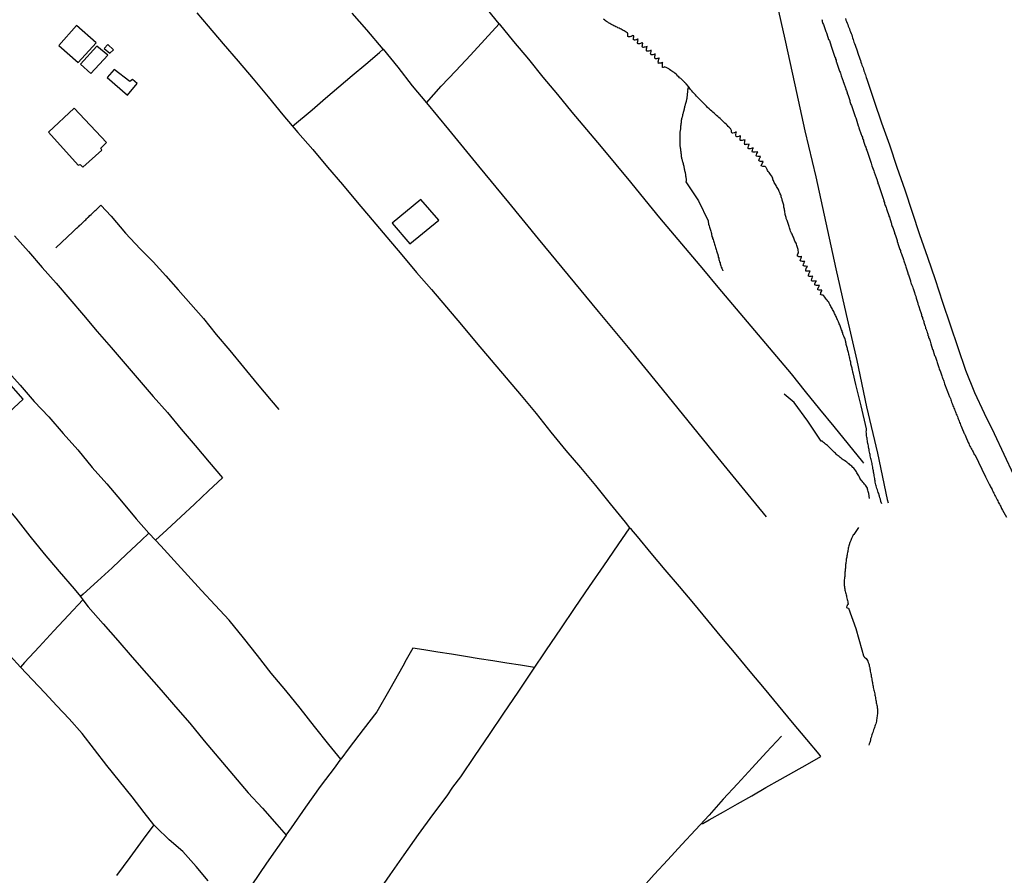
# Model space of a CAD drawing. Units: millimetres. Extents: x 190363 to 192778, y 1663206 to 1665984.
# Drawn here: x 191873 to 192084, y 1664026 to 1664210 of the extents above; entities that cross this region are included whole.
import ezdxf

# ---------------------------------------------------------------- set-up
doc = ezdxf.new("R2010")
doc.units = ezdxf.units.MM
for name, color, linetype in [('IMAGEM', 7, 'Continuous'), ('V-EDIFICACAO', 60, 'Continuous'), ('V-LOTE', 1, 'Continuous'), ('V-REFERENCIA', 2, 'Continuous'), ('V-VALETA', 6, 'Continuous')]:
    doc.layers.add(name, color=color, linetype=linetype)
picture_1 = doc.add_image_def('image1.jpg', size_in_pixel=(4026, 4633))

msp = doc.modelspace()

# ---------------------------------------------------------------- linework, layer by layer
at = {"layer": 'V-EDIFICACAO'}
for points in [[(191884.74, 1664208.47), (191880.94, 1664204.19), (191885.1, 1664200.5), (191888.92, 1664204.75), (191884.74, 1664208.47)], [(191889.06, 1664204.03), (191885.6, 1664200.14), (191887.79, 1664198.15), (191891.44, 1664202.08), (191889.06, 1664204.03), (191889.06, 1664204.03)], [(191891.47, 1664204.38), (191890.68, 1664203.52), (191891.86, 1664202.51), (191892.64, 1664203.26), (191891.47, 1664204.38)], [(191892.77, 1664199), (191891.32, 1664197.31), (191895.63, 1664193.54), (191897.76, 1664196.03), (191896.73, 1664196.86), (191896.16, 1664196.43), (191892.77, 1664199)], [(191884.2, 1664190.71), (191878.72, 1664185.58), (191885.08, 1664178.52), (191885.52, 1664178.66), (191886.07, 1664178.11), (191890.16, 1664181.72), (191889.95, 1664182.2), (191891.18, 1664183.39), (191884.2, 1664190.71)], [(191952.38, 1664166.12), (191956.16, 1664161.66), (191962.36, 1664166.72), (191958.52, 1664171.17), (191952.38, 1664166.12)], [(191865.56, 1664128.87), (191869.32, 1664124.71), (191873.28, 1664128.39), (191869.64, 1664132.56), (191865.56, 1664128.87)]]:
    msp.add_lwpolyline(points, close=True, dxfattribs=at)
at = {"layer": 'V-LOTE'}
for points in [[(192021.61, 1664274.31), (192023.63, 1664264.59), (192025.75, 1664254.75), (192027.97, 1664244.91), (192030.19, 1664235.07), (192032.26, 1664225.23), (192034.33, 1664215.39), (192036.5, 1664205.55), (192038.67, 1664195.71), (192040.84, 1664185.87), (192043.15, 1664176.03), (192045.32, 1664166.19), (192047.49, 1664156.35), (192049.71, 1664146.51), (192051.93, 1664136.67), (192054.05, 1664126.78), (192056.36, 1664116.84), (192058.48, 1664106.9), (192058.67, 1664106.2)], [(191950.47, 1664203.35), (191953.59, 1664199.51), (191956.69, 1664195.5), (191959.72, 1664191.86), (191962.88, 1664195.43), (191966.01, 1664198.74), (191969.14, 1664202.1), (191972.27, 1664205.46), (191975.33, 1664208.84), (191972.8, 1664211.84), (191970.27, 1664215), (191967.62, 1664218.16), (191964.88, 1664221.3), (191962.26, 1664224.63), (191959.42, 1664227.91), (191956.7, 1664231.27), (191955.22, 1664233.15)], [(191910.49, 1664211.15), (191912.97, 1664208.29), (191916.17, 1664204.5), (191919.37, 1664200.78), (191922.57, 1664197.02), (191925.77, 1664193.16), (191928.97, 1664189.3), (191932.17, 1664185.54), (191935.35, 1664181.87), (191938.53, 1664178.11), (191941.71, 1664174.35), (191944.89, 1664170.59), (191948.07, 1664166.83), (191951.25, 1664163.07), (191954.43, 1664159.31), (191957.61, 1664155.55), (191960.81, 1664151.91), (191964.01, 1664148.12), (191967.21, 1664144.33), (191970.41, 1664140.54), (191973.61, 1664136.75), (191976.81, 1664132.96), (191980.01, 1664129.15), (191983.21, 1664125.34), (191986.39, 1664121.33), (191989.59, 1664117.42), (191992.77, 1664113.78), (191995.95, 1664109.92), (191999.13, 1664105.99), (192002.31, 1664102.03), (192003.25, 1664100.86), (192000.72, 1664097.21), (191997.66, 1664092.68), (191994.58, 1664088.27), (191991.52, 1664083.74), (191988.46, 1664079.21), (191985.4, 1664074.68), (191982.34, 1664070.15), (191979.28, 1664065.62), (191976.22, 1664061.09), (191973.16, 1664056.56), (191970.1, 1664052.03), (191967.04, 1664047.5), (191965.31, 1664045.25), (191964.06, 1664043.42), (191961.03, 1664039.34), (191957.97, 1664035.12), (191954.91, 1664030.8), (191951.85, 1664026.46), (191948.79, 1664022.09)], [(191931.02, 1664186.89), (191935.25, 1664190.36), (191938.09, 1664192.87), (191940.95, 1664195.29), (191943.81, 1664197.71), (191946.72, 1664200.15), (191949.63, 1664202.66), (191950.47, 1664203.35), (191946.96, 1664207.53), (191943.83, 1664211.1)], [(191975.33, 1664208.84), (191978.39, 1664205.03), (191981.57, 1664201.27), (191984.65, 1664197.38), (191987.78, 1664193.64), (191990.91, 1664189.9), (191994.04, 1664186.16), (191997.17, 1664182.42), (192000.3, 1664178.68), (192003.43, 1664174.89), (192006.56, 1664171.08), (192009.69, 1664167.27), (192012.82, 1664163.55), (192015.95, 1664159.83), (192019.08, 1664156.11), (192022.21, 1664152.39), (192025.34, 1664148.67), (192028.47, 1664144.95), (192031.6, 1664141.23), (192034.73, 1664137.51), (192037.86, 1664133.79), (192040.92, 1664130.03), (192043.98, 1664126.27), (192047.04, 1664122.51), (192050.1, 1664118.75), (192053.16, 1664114.99), (192053.38, 1664114.71)], [(191959.72, 1664191.86), (191964.47, 1664186.16), (191970.88, 1664178.29), (191977.29, 1664170.52), (191983.7, 1664162.75), (191990.11, 1664154.98), (191996.52, 1664147.21), (192002.93, 1664139.44), (192009.34, 1664131.67), (192015.75, 1664123.76), (192022.16, 1664115.85), (192028.57, 1664107.94), (192032.52, 1664103.2)], [(191871.46, 1664163.42), (191874.42, 1664160.02), (191877.38, 1664156.62), (191880.34, 1664153.22), (191883.3, 1664149.82), (191886.26, 1664146.42), (191889.15, 1664142.92), (191892.16, 1664139.44), (191895.17, 1664135.96), (191898.18, 1664132.48), (191901.19, 1664129), (191904.2, 1664125.52), (191907.14, 1664121.97), (191910.15, 1664118.45), (191913.16, 1664114.93), (191916, 1664111.57), (191912.99, 1664108.79), (191910.03, 1664105.92), (191907.07, 1664103.17), (191904.11, 1664100.42), (191901.68, 1664098.17), (191900.26, 1664099.67), (191898.55, 1664098.13), (191895.45, 1664095.16), (191892.35, 1664092.24), (191889.25, 1664089.44), (191886.15, 1664086.61), (191885.55, 1664086.14), (191886.08, 1664085.4), (191883.02, 1664082.15), (191879.87, 1664078.79), (191876.74, 1664075.36), (191873.61, 1664071.98), (191872.72, 1664070.98), (191870.48, 1664073.44)], [(191868.99, 1664135.44), (191872.62, 1664131.38), (191875.68, 1664127.93), (191878.78, 1664124.62), (191881.86, 1664121.02), (191884.99, 1664117.52), (191888.07, 1664113.78), (191891.25, 1664110.26), (191894.38, 1664106.52), (191897.51, 1664102.76), (191900.26, 1664099.67)], [(191853.01, 1664123.95), (191853.99, 1664123.06), (191856.9, 1664120.45), (191859.96, 1664117.21), (191862.94, 1664113.78), (191865.92, 1664110.35), (191868.61, 1664106.59), (191871.71, 1664102.87), (191874.72, 1664099.08), (191877.82, 1664095.27), (191881.02, 1664091.51), (191884.22, 1664087.75), (191885.55, 1664086.14)], [(192018.6, 1664037.46), (192018.98, 1664037.49), (192020.33, 1664038.24), (192023.36, 1664040.01), (192026.42, 1664041.73), (192029.48, 1664043.45), (192032.49, 1664045.17), (192035.5, 1664046.89), (192038.44, 1664048.59), (192041.38, 1664050.17), (192044.27, 1664051.84), (192043.91, 1664052.36), (192041.24, 1664055.48), (192038.21, 1664059.12), (192035.18, 1664062.76), (192032.15, 1664066.4), (192029.12, 1664070.04), (192026.09, 1664073.68), (192023.06, 1664077.32), (192020.03, 1664080.96), (192017, 1664084.6), (192013.97, 1664088.24), (192010.89, 1664091.81), (192007.91, 1664095.38), (192004.93, 1664098.95), (192003.66, 1664100.48), (192003.25, 1664100.86)], [(191886.08, 1664085.4), (191887.25, 1664083.94), (191890.45, 1664080.25), (191893.55, 1664076.7), (191896.65, 1664073.15), (191899.75, 1664069.6), (191902.85, 1664066.05), (191905.95, 1664062.5), (191909.05, 1664058.95), (191912.06, 1664055.19), (191915.21, 1664051.47), (191918.36, 1664047.75), (191921.51, 1664044.03), (191924.57, 1664040.79), (191927.63, 1664037.24), (191929.63, 1664034.99), (191930.81, 1664036.53), (191933.89, 1664041.02), (191937.02, 1664045.39), (191940.2, 1664049.64), (191941.38, 1664051.26), (191938.8, 1664054.39), (191935.72, 1664058.3), (191932.64, 1664062.21), (191929.56, 1664065.95), (191926.48, 1664069.69), (191923.5, 1664073.5), (191920.49, 1664077.26), (191917.48, 1664081.02), (191914.47, 1664084.23), (191911.49, 1664087.42), (191908.58, 1664090.61), (191905.69, 1664093.8), (191902.8, 1664096.99), (191901.68, 1664098.17)], [(191982.86, 1664070.92), (191979.9, 1664071.39), (191976.94, 1664071.86), (191973.98, 1664072.33), (191971.02, 1664072.8), (191968.06, 1664073.27), (191965.1, 1664073.74), (191962.14, 1664074.21), (191959.18, 1664074.68), (191956.82, 1664075.03), (191955.38, 1664072.54), (191954.65, 1664071.17), (191951.88, 1664066.27), (191949.11, 1664061.4), (191946.15, 1664057.61), (191943.19, 1664053.68), (191941.38, 1664051.26)], [(191901.29, 1664037.23), (191899.26, 1664039.83), (191896.64, 1664043.23), (191893.95, 1664046.57), (191891.26, 1664049.91), (191888.59, 1664053.35), (191885.92, 1664056.79), (191883.15, 1664059.88), (191880.48, 1664062.68), (191877.92, 1664065.5), (191875.32, 1664068.24), (191872.72, 1664070.98)], [(192035.85, 1664056.2), (192032.63, 1664052.74), (192029.5, 1664049.43), (192026.42, 1664045.98), (192023.34, 1664042.67), (192020.31, 1664039.29), (192017.37, 1664036.13), (192014.43, 1664033.01), (192011.49, 1664029.73), (192008.55, 1664026.57), (192005.61, 1664023.26)], [(191912.96, 1664025.22), (191910.39, 1664028.31), (191907.5, 1664031.5), (191904.61, 1664034.01), (191901.82, 1664036.69), (191901.29, 1664037.23), (191898.98, 1664034.1), (191896.16, 1664030.21), (191893.32, 1664026.32)], [(191929.63, 1664034.99), (191925.46, 1664029.01), (191922.28, 1664024.38)]]:
    msp.add_lwpolyline(points, dxfattribs=at)
at = {"layer": 'V-REFERENCIA'}
for points in [[(192044.43, 1664209.75), (192044.52, 1664209.54), (192044.56, 1664209.32), (192044.64, 1664209.11), (192044.71, 1664208.9), (192044.79, 1664208.68), (192044.86, 1664208.47), (192044.95, 1664208.26), (192045.03, 1664208.04), (192045.11, 1664207.83), (192045.18, 1664207.61), (192045.24, 1664207.4), (192045.35, 1664207.19), (192045.44, 1664206.91), (192045.54, 1664206.63), (192045.91, 1664205.46), (192045.97, 1664205.43), (192046.01, 1664205.41), (192046.03, 1664205.28), (192046.08, 1664205.22), (192046.44, 1664204.05), (192046.46, 1664204.03), (192046.52, 1664203.81), (192046.61, 1664203.6), (192046.65, 1664203.39), (192046.74, 1664203.17), (192046.8, 1664202.96), (192046.91, 1664202.74), (192046.97, 1664202.53), (192047.04, 1664202.32), (192047.12, 1664202.1), (192047.19, 1664201.89), (192047.27, 1664201.68), (192047.36, 1664201.46), (192047.42, 1664201.25), (192047.51, 1664200.99), (192047.55, 1664200.82), (192047.55, 1664200.76), (192047.57, 1664200.63), (192047.59, 1664200.61), (192047.7, 1664200.39), (192047.76, 1664200.18), (192047.83, 1664199.97), (192047.89, 1664199.75), (192047.98, 1664199.54), (192048.04, 1664199.33), (192048.13, 1664199.11), (192048.21, 1664198.9), (192048.28, 1664198.69), (192048.36, 1664198.47), (192048.43, 1664198.26), (192048.53, 1664197.98), (192048.64, 1664197.7), (192049.03, 1664196.53), (192049.05, 1664196.42), (192049.15, 1664196.12), (192049.52, 1664195.12), (192049.58, 1664194.93), (192049.64, 1664194.71), (192049.73, 1664194.5), (192049.79, 1664194.28), (192049.86, 1664194.07), (192049.92, 1664193.86), (192050.03, 1664193.64), (192050.09, 1664193.43), (192050.16, 1664193.22), (192050.24, 1664193), (192050.31, 1664192.79), (192050.37, 1664192.58), (192050.46, 1664192.36), (192050.5, 1664192.15), (192050.56, 1664191.93), (192050.63, 1664191.72), (192050.71, 1664191.51), (192050.8, 1664191.29), (192050.88, 1664191.08), (192050.95, 1664190.87), (192051.01, 1664190.65), (192051.1, 1664190.44), (192051.18, 1664190.23), (192051.27, 1664190.01), (192051.33, 1664189.8), (192051.4, 1664189.58), (192051.48, 1664189.37), (192051.55, 1664189.16), (192051.63, 1664188.94), (192051.72, 1664188.68), (192051.8, 1664188.45), (192052.23, 1664186.96), (192052.31, 1664186.8), (192052.36, 1664186.68), (192052.4, 1664186.68), (192052.42, 1664186.55), (192052.9, 1664185.12), (192052.98, 1664184.93), (192053.06, 1664184.71), (192053.15, 1664184.5), (192053.21, 1664184.29), (192053.28, 1664184.07), (192053.36, 1664183.86), (192053.38, 1664183.65), (192053.47, 1664183.43), (192053.55, 1664183.22), (192053.62, 1664183), (192053.7, 1664182.79), (192053.77, 1664182.58), (192053.87, 1664182.36), (192053.94, 1664182.15), (192054, 1664181.94), (192054.09, 1664181.72), (192054.15, 1664181.51), (192054.22, 1664181.3), (192054.3, 1664181.08), (192054.39, 1664180.87), (192054.45, 1664180.65), (192054.54, 1664180.44), (192054.6, 1664180.23), (192054.66, 1664180.01), (192054.75, 1664179.8), (192054.84, 1664179.59), (192054.86, 1664179.37), (192054.94, 1664179.16), (192055.01, 1664178.95), (192055.09, 1664178.69), (192055.2, 1664178.41), (192055.63, 1664177.3), (192055.71, 1664177), (192056.08, 1664175.85), (192056.16, 1664175.66), (192056.22, 1664175.53), (192056.25, 1664175.44), (192056.29, 1664175.38), (192056.31, 1664175.23), (192056.37, 1664175.02), (192056.44, 1664174.8), (192056.5, 1664174.59), (192056.61, 1664174.37), (192056.67, 1664174.16), (192056.74, 1664173.95), (192056.82, 1664173.73), (192056.86, 1664173.52), (192056.95, 1664173.31), (192057.01, 1664173.09), (192057.08, 1664172.88), (192057.19, 1664172.67), (192057.25, 1664172.45), (192057.33, 1664172.24), (192057.38, 1664172.02), (192057.46, 1664171.81), (192057.53, 1664171.6), (192057.57, 1664171.53), (192057.59, 1664171.49), (192057.59, 1664171.38), (192057.63, 1664171.36), (192057.66, 1664171.23), (192057.7, 1664171.17), (192057.74, 1664170.96), (192057.78, 1664170.74), (192057.87, 1664170.53), (192057.93, 1664170.32), (192058, 1664170.1), (192058.06, 1664169.89), (192058.15, 1664169.67), (192058.23, 1664169.46), (192058.3, 1664169.2), (192058.38, 1664168.97), (192058.81, 1664167.73), (192058.85, 1664167.6), (192058.94, 1664167.37), (192059.32, 1664166.19), (192059.36, 1664166.04), (192059.43, 1664165.83), (192059.49, 1664165.62), (192059.56, 1664165.4), (192059.66, 1664165.19), (192059.73, 1664164.97), (192059.79, 1664164.76), (192059.86, 1664164.55), (192059.94, 1664164.33), (192060.01, 1664164.12), (192060.07, 1664163.91), (192060.18, 1664163.69), (192060.24, 1664163.48), (192060.3, 1664163.27), (192060.37, 1664163.05), (192060.45, 1664162.84), (192060.52, 1664162.62), (192060.58, 1664162.41), (192060.63, 1664162.2), (192060.69, 1664161.98), (192060.73, 1664161.9), (192060.77, 1664161.77), (192060.84, 1664161.56), (192060.92, 1664161.34), (192060.99, 1664161.13), (192061.05, 1664160.92), (192061.12, 1664160.7), (192061.2, 1664160.49), (192061.29, 1664160.27), (192061.35, 1664160.06), (192061.42, 1664159.85), (192061.52, 1664159.55), (192061.97, 1664158.29), (192062.04, 1664158.01), (192062.38, 1664157), (192062.44, 1664156.77), (192062.53, 1664156.56), (192062.59, 1664156.34), (192062.65, 1664156.13), (192062.74, 1664155.92), (192062.8, 1664155.7), (192062.87, 1664155.49), (192062.93, 1664155.28), (192063.02, 1664155.06), (192063.1, 1664154.85), (192063.17, 1664154.63), (192063.23, 1664154.42), (192063.32, 1664154.21), (192063.38, 1664153.99), (192063.44, 1664153.78), (192063.49, 1664153.57), (192063.57, 1664153.35), (192063.64, 1664153.14), (192063.7, 1664152.93), (192063.79, 1664152.71), (192063.87, 1664152.5), (192063.94, 1664152.28), (192064.02, 1664152.07), (192064.09, 1664151.86), (192064.15, 1664151.64), (192064.24, 1664151.43), (192064.3, 1664151.22), (192064.41, 1664150.89), (192064.6, 1664150.47), (192064.64, 1664150.36), (192064.71, 1664150.06), (192065.03, 1664148.93), (192065.07, 1664148.78), (192065.11, 1664148.61), (192065.2, 1664148.44), (192065.56, 1664147.31), (192065.6, 1664147.16), (192065.67, 1664146.94), (192065.73, 1664146.73), (192065.79, 1664146.52), (192065.86, 1664146.3), (192065.92, 1664146.09), (192066.03, 1664145.88), (192066.07, 1664145.64), (192066.12, 1664145.62), (192066.14, 1664145.49), (192066.14, 1664145.45), (192066.16, 1664145.38), (192066.22, 1664145.28), (192066.29, 1664145.06), (192066.31, 1664144.85), (192066.39, 1664144.64), (192066.46, 1664144.42), (192066.52, 1664144.21), (192066.59, 1664144), (192066.65, 1664143.78), (192066.71, 1664143.57), (192066.82, 1664143.36), (192066.88, 1664143.14), (192066.95, 1664142.93), (192067.01, 1664142.71), (192067.08, 1664142.5), (192067.16, 1664142.29), (192067.2, 1664142.07), (192067.29, 1664141.86), (192067.35, 1664141.65), (192067.42, 1664141.43), (192067.53, 1664141.22), (192067.59, 1664141.01), (192067.65, 1664140.79), (192067.8, 1664140.24), (192068.21, 1664139.06), (192068.23, 1664139), (192068.64, 1664137.78), (192068.72, 1664137.59), (192068.81, 1664137.37), (192068.89, 1664137.16), (192068.96, 1664136.95), (192069.04, 1664136.73), (192069.11, 1664136.52), (192069.19, 1664136.26), (192069.23, 1664136.05), (192069.3, 1664135.84), (192069.38, 1664135.58), (192069.47, 1664135.37), (192069.55, 1664135.15), (192069.64, 1664134.9), (192069.7, 1664134.68), (192069.79, 1664134.47), (192069.88, 1664134.25), (192069.94, 1664134.04), (192070.02, 1664133.83), (192070.09, 1664133.61), (192070.19, 1664133.4), (192070.28, 1664133.14), (192070.34, 1664132.93), (192070.43, 1664132.72), (192070.54, 1664132.46), (192070.6, 1664132.25), (192070.79, 1664131.65), (192071.27, 1664130.43), (192071.26, 1664130.41), (192071.39, 1664130.02), (192071.82, 1664128.93), (192071.9, 1664128.79), (192072.01, 1664128.53), (192072.1, 1664128.27), (192072.18, 1664128.02), (192072.27, 1664127.76), (192072.37, 1664127.5), (192072.48, 1664127.25), (192072.57, 1664126.99), (192072.67, 1664126.73), (192072.76, 1664126.48), (192072.89, 1664126.22), (192072.97, 1664125.97), (192073.08, 1664125.71), (192073.19, 1664125.45), (192073.27, 1664125.2), (192073.4, 1664124.94), (192073.51, 1664124.68), (192073.59, 1664124.43), (192073.7, 1664124.17), (192073.81, 1664123.91), (192073.87, 1664123.66), (192074, 1664123.4), (192074.1, 1664123.15), (192074.19, 1664122.89), (192074.32, 1664122.63), (192074.49, 1664122.25), (192075, 1664121.03), (192075.04, 1664120.97), (192075.15, 1664120.71), (192075.32, 1664120.33), (192075.84, 1664119.11), (192075.94, 1664118.87), (192076.07, 1664118.62), (192076.2, 1664118.36), (192076.33, 1664118.1), (192076.45, 1664117.85), (192076.63, 1664117.59), (192076.75, 1664117.34), (192076.88, 1664117.08), (192077.01, 1664116.78), (192077.07, 1664116.65), (192077.14, 1664116.54), (192077.22, 1664116.53), (192079.51, 1664111.74), (192080.41, 1664110.05), (192080.51, 1664109.86), (192080.64, 1664109.64), (192080.77, 1664109.39), (192080.88, 1664109.17), (192080.9, 1664109.11), (192080.94, 1664109.04), (192080.98, 1664108.96), (192081.09, 1664108.7), (192081.18, 1664108.49), (192081.3, 1664108.23), (192081.45, 1664107.98), (192081.56, 1664107.76), (192081.69, 1664107.51), (192081.82, 1664107.29), (192081.9, 1664107.08), (192082.03, 1664106.82), (192082.16, 1664106.61), (192082.29, 1664106.35), (192082.41, 1664106.1), (192082.54, 1664105.88), (192082.67, 1664105.63), (192082.8, 1664105.41), (192082.91, 1664105.2), (192082.99, 1664104.94), (192083.18, 1664104.6), (192084.02, 1664103.08)], [(192049.54, 1664209.92), (192049.62, 1664209.62), (192049.75, 1664209.28), (192049.88, 1664208.98), (192050.01, 1664208.64), (192050.11, 1664208.34), (192050.26, 1664208), (192050.37, 1664207.7), (192050.5, 1664207.36), (192050.63, 1664207.06), (192050.75, 1664206.76), (192050.86, 1664206.46), (192050.97, 1664206.12), (192051.06, 1664205.82), (192051.16, 1664205.48), (192051.25, 1664205.18), (192051.35, 1664204.88), (192051.48, 1664204.58), (192051.63, 1664204.26), (192052.02, 1664203), (192052.15, 1664202.53), (192052.17, 1664202.51), (192052.59, 1664201.33), (192052.74, 1664200.92), (192052.85, 1664200.57), (192052.98, 1664200.27), (192053.06, 1664199.97), (192053.19, 1664199.67), (192053.3, 1664199.37), (192053.38, 1664199.07), (192053.49, 1664198.77), (192053.6, 1664198.47), (192053.7, 1664198.17), (192053.81, 1664197.87), (192053.9, 1664197.57), (192053.98, 1664197.28), (192054.09, 1664196.98), (192055.68, 1664192.27), (192057.27, 1664187.59), (192058.95, 1664182.91), (192060.51, 1664178.09), (192062.24, 1664173.24), (192063.83, 1664168.44), (192065.42, 1664163.64), (192067.1, 1664158.84), (192068.78, 1664154.04), (192070.3, 1664149.19), (192071.96, 1664144.34), (192073.62, 1664139.49), (192075.28, 1664134.64), (192077.16, 1664129.82), (192079.23, 1664125.43), (192081.37, 1664121.04), (192083.44, 1664116.63), (192085.51, 1664112.22)]]:
    msp.add_lwpolyline(points, dxfattribs=at)
at = {"layer": 'V-VALETA'}
for points in [[(192005.94, 1664204.77), (192005.81, 1664204.66), (192005.77, 1664204.66), (192005.6, 1664204.6), (192005.38, 1664204.53), (192005.17, 1664204.49), (192005.09, 1664204.49), (192005.06, 1664204.53), (192005, 1664204.6), (192004.95, 1664204.64), (192004.93, 1664204.68), (192004.97, 1664204.79), (192005.02, 1664205.01), (192005.04, 1664205.22), (192005.08, 1664205.35), (192005.04, 1664205.41), (192005.13, 1664205.52), (192004.98, 1664205.54), (192004.79, 1664205.43), (192004.72, 1664205.41), (192004.66, 1664205.39), (192004.57, 1664205.37), (192004.36, 1664205.32), (192004.23, 1664205.3), (192004.21, 1664205.35), (192004.15, 1664205.39), (192004.1, 1664205.43), (192004.06, 1664205.43), (192004.08, 1664205.61), (192004.1, 1664205.82), (192004.14, 1664206.03), (192004.14, 1664206.2), (192004.1, 1664206.22), (192003.93, 1664206.29), (192003.8, 1664206.22), (192003.76, 1664206.16), (192003.69, 1664206.14), (192003.63, 1664206.11), (192003.5, 1664206.07), (192003.29, 1664206.05), (192003.08, 1664206.01), (192002.99, 1664206.01), (192002.95, 1664206.07), (192002.92, 1664206.09), (192002.9, 1664206.09), (192002.9, 1664206.33), (192002.92, 1664206.55), (192002.92, 1664206.72), (192002.92, 1664206.76), (192002.9, 1664206.82), (192002.76, 1664206.88), (192002.52, 1664207.03), (192002.35, 1664207.16), (192002.13, 1664207.29), (192001.88, 1664207.4), (192001.67, 1664207.52), (192001.45, 1664207.63), (192001.24, 1664207.72), (192001.05, 1664207.85), (192000.77, 1664207.97), (192000.6, 1664208.06), (192000.34, 1664208.17), (192000.13, 1664208.29), (191999.92, 1664208.4), (191999.7, 1664208.49), (191999.51, 1664208.59), (191999.25, 1664208.74), (191999, 1664208.89), (191998.76, 1664209.04), (191998.57, 1664209.19), (191998.33, 1664209.32), (191998.12, 1664209.47), (191997.93, 1664209.6), (191997.67, 1664209.77)], [(192015.89, 1664195.38), (192015.38, 1664195.96), (192015.32, 1664196.01), (192015.27, 1664196.07), (192015.21, 1664196.12), (192015.17, 1664196.14), (192015.12, 1664196.2), (192015.08, 1664196.27), (192015.04, 1664196.31), (192014.99, 1664196.36), (192014.8, 1664196.54), (192014.61, 1664196.72), (192014.44, 1664196.89), (192014.21, 1664197.08), (192013.99, 1664197.27), (192013.8, 1664197.44), (192013.63, 1664197.61), (192013.39, 1664197.87), (192013.22, 1664198.04), (192012.99, 1664198.21), (192012.8, 1664198.36), (192012.54, 1664198.51), (192012.3, 1664198.66), (192012.07, 1664198.83), (192011.85, 1664199.02), (192011.64, 1664199.17), (192011.39, 1664199.34), (192011.11, 1664199.47), (192010.9, 1664199.54), (192010.81, 1664199.56), (192010.68, 1664199.54), (192010.47, 1664199.47), (192010.34, 1664199.47), (192010.3, 1664199.56), (192010.29, 1664199.97), (192010.32, 1664200.18), (192010.32, 1664200.26), (192010.34, 1664200.3), (192010.3, 1664200.39), (192010.36, 1664200.52), (192010.1, 1664200.48), (192010.04, 1664200.41), (192009.87, 1664200.41), (192009.83, 1664200.37), (192009.61, 1664200.35), (192009.48, 1664200.33), (192009.44, 1664200.41), (192009.4, 1664200.75), (192009.44, 1664200.82), (192009.44, 1664200.88), (192009.46, 1664201.04), (192009.52, 1664201.25), (192009.61, 1664201.48), (192009.55, 1664201.5), (192009.51, 1664201.48), (192009.23, 1664201.39), (192009.02, 1664201.31), (192008.91, 1664201.31), (192008.8, 1664201.33), (192008.72, 1664201.35), (192008.65, 1664201.46), (192008.65, 1664201.68), (192008.69, 1664201.89), (192008.73, 1664202.1), (192008.78, 1664202.21), (192008.78, 1664202.36), (192008.46, 1664202.25), (192008.25, 1664202.16), (192008.03, 1664202.14), (192007.88, 1664202.14), (192007.82, 1664202.23), (192007.77, 1664202.45), (192007.82, 1664202.61), (192007.88, 1664202.87), (192007.88, 1664203.04), (192007.92, 1664203.15), (192007.61, 1664203.04), (192007.39, 1664202.98), (192007.18, 1664202.93), (192006.97, 1664202.98), (192006.88, 1664203.02), (192006.88, 1664203.21), (192006.92, 1664203.43), (192006.94, 1664203.64), (192006.94, 1664203.77), (192006.96, 1664203.83), (192007.01, 1664203.96), (192006.62, 1664203.83), (192006.41, 1664203.79), (192006.2, 1664203.74), (192006.09, 1664203.74), (192006.07, 1664203.79), (192006.02, 1664203.83), (192006, 1664203.81), (192005.98, 1664204.03), (192006, 1664204.24), (192006.04, 1664204.45), (192006.07, 1664204.58), (192006.09, 1664204.64), (192006.05, 1664204.64), (192005.94, 1664204.77)], [(192026.96, 1664183.86), (192026.94, 1664183.9), (192026.94, 1664184.22), (192026.98, 1664184.41), (192027, 1664184.54), (192027.02, 1664184.58), (192026.98, 1664184.67), (192027.06, 1664184.82), (192026.83, 1664184.73), (192026.77, 1664184.71), (192026.66, 1664184.69), (192026.36, 1664184.6), (192026.25, 1664184.6), (192026.11, 1664184.67), (192026.02, 1664184.93), (192026.06, 1664185.14), (192026.08, 1664185.29), (192026.04, 1664185.44), (192026.17, 1664185.59), (192025.97, 1664185.61), (192025.85, 1664185.48), (192025.68, 1664185.46), (192025.42, 1664185.37), (192025.31, 1664185.37), (192025.16, 1664185.44), (192025.12, 1664185.59), (192025.1, 1664185.7), (192025.08, 1664185.95), (192024.95, 1664186.21), (192024.97, 1664186.23), (192024.86, 1664186.36), (192024.76, 1664186.42), (192024.76, 1664186.47), (192024.74, 1664186.53), (192024.61, 1664186.61), (192024.59, 1664186.66), (192024.41, 1664186.83), (192024.14, 1664187.06), (192023.95, 1664187.28), (192023.69, 1664187.53), (192023.45, 1664187.76), (192023.2, 1664188.02), (192022.9, 1664188.3), (192022.68, 1664188.49), (192022.39, 1664188.77), (192022.17, 1664188.92), (192021.89, 1664189.18), (192021.62, 1664189.45), (192021.4, 1664189.65), (192021.11, 1664189.9), (192020.89, 1664190.07), (192020.59, 1664190.31), (192020.32, 1664190.58), (192019.99, 1664190.89), (192019.72, 1664191.18), (192019.39, 1664191.51), (192019.18, 1664191.76), (192018.92, 1664192.02), (192018.67, 1664192.23), (192018.41, 1664192.53), (192018.11, 1664192.83), (192017.88, 1664193.04), (192017.62, 1664193.32), (192017.37, 1664193.6), (192017.13, 1664193.85), (192016.83, 1664194.16), (192016.62, 1664194.43), (192016.34, 1664194.75), (192015.89, 1664195.38), (192015.69, 1664194.61), (192015.72, 1664194.52), (192015.68, 1664194.52), (192015.66, 1664194.41), (192015.64, 1664194.2), (192015.64, 1664194.03), (192015.61, 1664193.86), (192015.61, 1664193.69), (192015.61, 1664193.52), (192015.57, 1664193.3), (192015.53, 1664193.13), (192015.51, 1664192.96), (192015.51, 1664192.79), (192015.48, 1664192.62), (192015.44, 1664192.45), (192015.38, 1664192.28), (192015.36, 1664192.11), (192015.33, 1664192.06), (192015.31, 1664191.99), (192015.29, 1664191.93), (192015.25, 1664191.72), (192015.19, 1664191.55), (192015.14, 1664191.38), (192015.12, 1664191.21), (192015.06, 1664191.04), (192015.01, 1664190.87), (192014.99, 1664190.7), (192014.97, 1664190.52), (192014.95, 1664190.46), (192014.93, 1664190.44), (192014.91, 1664190.37), (192014.89, 1664190.35)], [(192014.89, 1664190.35), (192014.87, 1664190.29), (192014.87, 1664190.25), (192014.89, 1664190.18), (192014.85, 1664190.09), (192014.82, 1664190.05), (192014.8, 1664189.99), (192014.76, 1664189.84), (192014.74, 1664189.67), (192014.67, 1664189.5), (192014.63, 1664189.33), (192014.61, 1664189.16), (192014.59, 1664188.99), (192014.54, 1664188.9), (192014.5, 1664188.82), (192014.48, 1664188.64), (192014.42, 1664188.47), (192014.37, 1664188.3), (192014.35, 1664188.13), (192014.33, 1664187.92), (192014.29, 1664187.75), (192014.29, 1664187.58), (192014.25, 1664187.41), (192014.23, 1664187.23), (192014.23, 1664187.06), (192014.2, 1664186.89), (192014.2, 1664186.68), (192014.16, 1664186.51), (192014.16, 1664186.34), (192014.16, 1664186.17), (192014.1, 1664186), (192014.08, 1664185.82), (192014.06, 1664185.65), (192014.06, 1664185.44), (192014.06, 1664185.27), (192014.06, 1664185.1), (192014.06, 1664184.93), (192014.06, 1664184.76), (192014.06, 1664184.54), (192014.06, 1664184.37), (192014.06, 1664184.16), (192014.03, 1664183.94), (192014.03, 1664183.77), (192014.03, 1664183.56), (192014.03, 1664183.35), (192014.01, 1664183.18), (192014.03, 1664183), (192014.03, 1664182.79), (192014.06, 1664182.62), (192014.08, 1664182.45), (192014.1, 1664182.28), (192014.12, 1664182.21), (192014.14, 1664182.06), (192014.16, 1664181.89), (192014.2, 1664181.68), (192014.22, 1664181.47), (192014.25, 1664181.3), (192014.27, 1664181.12), (192014.31, 1664180.91), (192014.31, 1664180.74), (192014.33, 1664180.57), (192014.35, 1664180.4), (192014.39, 1664180.18), (192014.4, 1664180.01), (192014.44, 1664179.8), (192014.5, 1664179.65), (192014.54, 1664179.46), (192014.59, 1664179.29), (192014.65, 1664179.12), (192014.72, 1664178.9), (192014.76, 1664178.73), (192014.82, 1664178.52), (192014.86, 1664178.3), (192014.89, 1664178.13), (192014.95, 1664177.94), (192014.99, 1664177.71), (192015.04, 1664177.54), (192015.06, 1664177.36), (192015.12, 1664177.15), (192015.14, 1664176.98), (192015.19, 1664176.81), (192015.21, 1664176.64), (192015.25, 1664176.44), (192015.27, 1664176.25), (192015.31, 1664176.04), (192015.33, 1664175.83), (192015.36, 1664175.66), (192015.38, 1664175.49), (192015.4, 1664175.31), (192015.36, 1664175.14), (192015.31, 1664174.97), (192015.31, 1664174.97), (192018.05, 1664170.86), (192020.12, 1664166.59), (192020.14, 1664165.78), (192020.19, 1664165.76), (192020.23, 1664165.72), (192020.29, 1664165.53), (192020.38, 1664165.27), (192020.44, 1664165.06), (192020.53, 1664164.8)], [(192035.82, 1664171.51), (192035.76, 1664171.73), (192035.72, 1664171.94), (192035.65, 1664172.2), (192035.57, 1664172.41), (192035.44, 1664172.62), (192035.35, 1664172.88), (192035.25, 1664173.09), (192035.16, 1664173.31), (192035.03, 1664173.52), (192034.9, 1664173.73), (192034.78, 1664173.95), (192034.65, 1664174.16), (192034.54, 1664174.37), (192034.41, 1664174.59), (192034.28, 1664174.8), (192034.18, 1664175.02), (192034.07, 1664175.27), (192033.99, 1664175.49), (192033.92, 1664175.61), (192033.95, 1664175.7), (192033.95, 1664175.72), (192033.97, 1664175.76), (192033.88, 1664175.84), (192033.9, 1664175.89), (192033.84, 1664175.99), (192033.79, 1664175.99), (192033.79, 1664176.08), (192033.75, 1664176.13), (192033.71, 1664176.19), (192033.67, 1664176.27), (192033.49, 1664176.51), (192033.34, 1664176.72), (192033.15, 1664176.94), (192032.98, 1664177.19), (192032.85, 1664177.41), (192032.72, 1664177.62), (192032.6, 1664177.88), (192032.56, 1664177.96), (192032.47, 1664178.09), (192032.3, 1664178.21), (192032.3, 1664178.24), (192032.05, 1664178.24), (192031.83, 1664178.24), (192031.62, 1664178.28), (192031.53, 1664178.3), (192031.49, 1664178.48), (192031.49, 1664178.56), (192031.55, 1664178.6), (192031.59, 1664178.69), (192031.66, 1664178.9), (192031.83, 1664179.12), (192031.89, 1664179.3), (192031.53, 1664179.3), (192031.32, 1664179.3), (192031.11, 1664179.37), (192031.06, 1664179.35), (192030.97, 1664179.52), (192031.12, 1664179.97), (192031.21, 1664180.08), (192031.23, 1664180.14), (192031.32, 1664180.35), (192030.98, 1664180.35), (192030.72, 1664180.37), (192030.46, 1664180.46), (192030.37, 1664180.5), (192030.4, 1664180.63), (192030.44, 1664180.74), (192030.52, 1664181), (192030.55, 1664181.02), (192030.72, 1664181.36), (192030.21, 1664181.29), (192029.95, 1664181.29), (192029.7, 1664181.29), (192029.58, 1664181.34), (192029.56, 1664181.51), (192029.61, 1664181.77), (192029.71, 1664182.02), (192029.78, 1664182.08), (192029.78, 1664182.25), (192029.35, 1664182.08), (192029.1, 1664182.04), (192028.84, 1664182.06), (192028.71, 1664182.1), (192028.71, 1664182.28), (192028.75, 1664182.58), (192028.82, 1664182.83), (192028.88, 1664183.05), (192028.46, 1664182.98), (192028.2, 1664182.94), (192027.98, 1664182.91), (192027.94, 1664183), (192027.88, 1664183.26), (192027.94, 1664183.52), (192027.98, 1664183.82), (192028.05, 1664183.96), (192027.64, 1664183.88), (192027.39, 1664183.81), (192027.13, 1664183.79), (192027, 1664183.79), (192026.96, 1664183.86)], [(192041.87, 1664155.66), (192041.96, 1664155.81), (192041.57, 1664155.81), (192041.36, 1664155.81), (192041.15, 1664155.83), (192041.14, 1664155.85), (192041.06, 1664155.85), (192041.01, 1664155.93), (192041.14, 1664156.43), (192041.19, 1664156.51), (192041.21, 1664156.55), (192041.42, 1664156.85), (192040.93, 1664156.89), (192040.68, 1664156.92), (192040.63, 1664156.94), (192040.59, 1664156.98), (192040.48, 1664157.04), (192040.46, 1664157.05), (192040.5, 1664157.33), (192040.57, 1664157.39), (192040.61, 1664157.47), (192040.67, 1664157.58), (192040.67, 1664157.69), (192040.72, 1664157.82), (192040.8, 1664157.9), (192040.33, 1664157.9), (192040.08, 1664157.94), (192039.97, 1664157.94), (192039.9, 1664158.03), (192039.86, 1664158.07), (192039.82, 1664158.1), (192039.9, 1664158.35), (192040.03, 1664158.61), (192040.05, 1664158.69), (192040.1, 1664158.69), (192040.07, 1664158.86), (192040.18, 1664158.97), (192039.91, 1664158.92), (192039.65, 1664158.92), (192039.52, 1664158.92), (192039.44, 1664158.97), (192039.28, 1664159.05), (192039.26, 1664159.1), (192039.22, 1664159.1), (192039.26, 1664159.29), (192039.35, 1664159.51), (192039.48, 1664159.72), (192039.48, 1664159.78), (192039.45, 1664159.98), (192039.41, 1664160.23), (192039.37, 1664160.45), (192039.31, 1664160.66), (192039.24, 1664160.92), (192039.16, 1664161.13), (192039.11, 1664161.34), (192039.01, 1664161.6), (192038.94, 1664161.81), (192038.83, 1664162.03), (192038.71, 1664162.24), (192038.62, 1664162.45), (192038.51, 1664162.67), (192038.43, 1664162.88), (192038.36, 1664163.09), (192038.28, 1664163.31), (192038.17, 1664163.52), (192038.09, 1664163.74), (192037.96, 1664163.99), (192037.85, 1664164.21), (192037.77, 1664164.42), (192037.68, 1664164.68), (192037.62, 1664164.89), (192037.55, 1664165.1), (192037.47, 1664165.36), (192037.4, 1664165.57), (192037.34, 1664165.79), (192037.25, 1664166), (192037.19, 1664166.21), (192037.1, 1664166.43), (192037.02, 1664166.64), (192036.93, 1664166.85), (192036.85, 1664167.07), (192036.81, 1664167.28), (192036.74, 1664167.5), (192036.7, 1664167.75), (192036.63, 1664167.97), (192036.59, 1664168.18), (192036.55, 1664168.44), (192036.51, 1664168.65), (192036.46, 1664168.86), (192036.44, 1664169.12), (192036.38, 1664169.33), (192036.34, 1664169.55), (192036.32, 1664169.76), (192036.29, 1664169.97), (192036.25, 1664170.19), (192036.19, 1664170.4), (192036.12, 1664170.61), (192036.06, 1664170.83), (192035.99, 1664171.04), (192035.93, 1664171.26), (192035.82, 1664171.51)], [(191880.3, 1664160.8), (191883.99, 1664164.29), (191884.04, 1664164.33), (191884.11, 1664164.39), (191884.17, 1664164.46), (191884.38, 1664164.65), (191884.6, 1664164.86), (191884.75, 1664165.01), (191884.92, 1664165.14), (191885.09, 1664165.31), (191885.24, 1664165.42), (191885.38, 1664165.59), (191885.54, 1664165.74), (191885.73, 1664165.91), (191885.88, 1664166.06), (191886.05, 1664166.23), (191886.2, 1664166.36), (191886.37, 1664166.53), (191886.52, 1664166.66), (191886.69, 1664166.85), (191886.84, 1664167.02), (191886.9, 1664167.09), (191886.97, 1664167.09), (191887.03, 1664167.17), (191887.12, 1664167.26), (191887.14, 1664167.3), (191887.22, 1664167.36), (191887.27, 1664167.41), (191887.56, 1664167.71), (191887.84, 1664167.94), (191888.08, 1664168.17), (191888.31, 1664168.41), (191888.53, 1664168.62), (191888.72, 1664168.79), (191888.96, 1664168.97), (191889.17, 1664169.16), (191889.94, 1664169.94), (191892.15, 1664167.6), (191895.25, 1664163.98), (191898.35, 1664160.6), (191901.17, 1664157.85), (191903.84, 1664154.83), (191906.53, 1664151.79), (191909.25, 1664148.75), (191911.97, 1664145.71), (191914.69, 1664142.28), (191917.6, 1664138.8), (191920.51, 1664135.25), (191923.42, 1664131.7), (191926.43, 1664128.13), (191928.11, 1664126.15)], [(192020.53, 1664164.8), (192020.61, 1664164.59), (192020.65, 1664164.38), (192020.78, 1664164.12), (192020.83, 1664163.91), (192020.83, 1664163.82), (192020.83, 1664163.78), (192020.85, 1664163.73), (192020.83, 1664163.69), (192020.85, 1664163.61), (192020.87, 1664163.48), (192020.91, 1664163.27), (192021, 1664163.05), (192021.06, 1664162.8), (192021.15, 1664162.58), (192021.23, 1664162.33), (192021.32, 1664162.07), (192021.4, 1664161.86), (192021.47, 1664161.6), (192021.51, 1664161.39), (192021.57, 1664161.17), (192021.66, 1664160.92), (192021.72, 1664160.7), (192021.81, 1664160.45), (192021.89, 1664160.19), (192021.96, 1664159.98), (192022.04, 1664159.72), (192022.13, 1664159.51), (192022.17, 1664159.44), (192022.15, 1664159.29), (192022.22, 1664159.1), (192022.28, 1664158.82), (192022.36, 1664158.57), (192022.41, 1664158.31), (192022.49, 1664158.1), (192022.56, 1664157.84), (192022.64, 1664157.63), (192022.68, 1664157.41), (192022.77, 1664157.16), (192022.83, 1664156.94), (192022.92, 1664156.69), (192023, 1664156.43), (192023.11, 1664156.22), (192023.22, 1664155.96), (192023.24, 1664155.9)], [(192049.52, 1664141.01), (192049.47, 1664141.15), (192049.45, 1664141.22), (192049.37, 1664141.48), (192049.26, 1664141.69), (192049.2, 1664141.9), (192049.07, 1664142.16), (192049, 1664142.37), (192048.94, 1664142.59), (192048.85, 1664142.8), (192048.79, 1664143.01), (192048.71, 1664143.23), (192048.62, 1664143.44), (192048.55, 1664143.65), (192048.47, 1664143.87), (192048.4, 1664144.08), (192048.32, 1664144.3), (192048.21, 1664144.55), (192048.11, 1664144.77), (192048.02, 1664144.98), (192047.91, 1664145.24), (192047.91, 1664145.26), (192047.89, 1664145.28), (192047.85, 1664145.36), (192047.81, 1664145.45), (192047.68, 1664145.66), (192047.59, 1664145.92), (192047.51, 1664146.13), (192047.42, 1664146.35), (192047.29, 1664146.56), (192047.21, 1664146.77), (192047.1, 1664146.99), (192047.02, 1664147.2), (192046.91, 1664147.41), (192046.78, 1664147.63), (192046.65, 1664147.84), (192046.52, 1664148.05), (192046.42, 1664148.27), (192046.29, 1664148.48), (192046.2, 1664148.7), (192046.05, 1664148.95), (192045.93, 1664149.17), (192045.78, 1664149.38), (192045.61, 1664149.59), (192045.41, 1664149.85), (192045.27, 1664150.06), (192045.09, 1664150.27), (192044.92, 1664150.53), (192044.75, 1664150.68), (192044.56, 1664150.7), (192044.35, 1664150.72), (192044.28, 1664150.72), (192044.26, 1664150.81), (192044.2, 1664150.83), (192044.22, 1664151.05), (192044.28, 1664151.26), (192044.39, 1664151.47), (192044.45, 1664151.6), (192044.5, 1664151.66), (192044.5, 1664151.75), (192044.09, 1664151.75), (192043.88, 1664151.75), (192043.69, 1664151.81), (192043.62, 1664151.83), (192043.62, 1664152.03), (192043.68, 1664152.24), (192043.77, 1664152.32), (192043.79, 1664152.5), (192043.88, 1664152.6), (192043.94, 1664152.77), (192043.58, 1664152.75), (192043.32, 1664152.75), (192043.11, 1664152.79), (192043.03, 1664152.82), (192042.96, 1664152.88), (192042.98, 1664153.1), (192043.04, 1664153.31), (192043.15, 1664153.52), (192043.22, 1664153.61), (192043.24, 1664153.76), (192042.85, 1664153.71), (192042.64, 1664153.71), (192042.43, 1664153.71), (192042.3, 1664153.71), (192042.25, 1664153.8), (192042.3, 1664154.23), (192042.32, 1664154.27), (192042.36, 1664154.35), (192042.47, 1664154.59), (192042.49, 1664154.61), (192042.55, 1664154.72), (192042.21, 1664154.69), (192042, 1664154.69), (192041.79, 1664154.69), (192041.61, 1664154.76), (192041.59, 1664154.74), (192041.59, 1664154.98), (192041.65, 1664155.19), (192041.7, 1664155.28), (192041.74, 1664155.4), (192041.87, 1664155.66)], [(192057.34, 1664105.96), (192057.13, 1664106.44), (192057.14, 1664106.59), (192057.06, 1664106.74), (192057.06, 1664106.76), (192057.04, 1664106.87), (192057.01, 1664107), (192056.91, 1664107.29), (192056.82, 1664107.59), (192056.78, 1664107.85), (192056.67, 1664108.15), (192056.57, 1664108.41), (192056.44, 1664108.7), (192056.37, 1664108.96), (192056.27, 1664109.26), (192056.2, 1664109.52), (192056.12, 1664109.82), (192056.03, 1664110.07), (192055.99, 1664110.33), (192055.92, 1664110.63), (192055.86, 1664110.88), (192055.82, 1664111.14), (192055.8, 1664111.4), (192055.76, 1664111.7), (192055.71, 1664111.95), (192055.65, 1664112.21), (192055.6, 1664112.51), (192055.56, 1664112.76), (192055.52, 1664113.02), (192055.48, 1664113.28), (192055.43, 1664113.58), (192055.37, 1664113.83), (192055.33, 1664114.09), (192055.26, 1664114.39), (192055.22, 1664114.64), (192055.16, 1664114.9), (192055.09, 1664115.16), (192055.03, 1664115.46), (192054.96, 1664115.71), (192054.9, 1664115.97), (192054.81, 1664116.27), (192054.81, 1664116.52), (192054.75, 1664116.78), (192054.71, 1664117.04), (192054.64, 1664117.34), (192054.6, 1664117.59), (192054.54, 1664117.85), (192054.49, 1664118.15), (192054.45, 1664118.4), (192054.37, 1664118.66), (192054.34, 1664118.92), (192054.28, 1664119.22), (192054.24, 1664119.47), (192054.19, 1664119.73), (192054.15, 1664120.03), (192054.13, 1664120.28), (192054.07, 1664120.54), (192054.04, 1664120.8), (192054.02, 1664121.09), (192054, 1664121.39), (192054.03, 1664121.65), (192054.05, 1664121.91), (192054.02, 1664122.07), (192052.92, 1664126.98), (192051.74, 1664131.51), (192051.16, 1664134.07), (192051.12, 1664134.1), (192051.08, 1664134.34), (192051.01, 1664134.6), (192050.97, 1664134.81), (192050.93, 1664135.02), (192050.86, 1664135.28), (192050.8, 1664135.49), (192050.75, 1664135.71), (192050.71, 1664135.92), (192050.71, 1664136.13), (192050.65, 1664136.35), (192050.59, 1664136.56), (192050.52, 1664136.78), (192050.46, 1664137.03), (192050.43, 1664137.25), (192050.41, 1664137.35), (192050.37, 1664137.46), (192050.33, 1664137.72), (192050.26, 1664137.93), (192050.22, 1664138.14), (192050.16, 1664138.4), (192050.09, 1664138.61), (192050.03, 1664138.83), (192049.96, 1664139.04), (192049.94, 1664139.25), (192049.88, 1664139.47), (192049.82, 1664139.68), (192049.77, 1664139.89), (192049.71, 1664140.11), (192049.67, 1664140.32), (192049.62, 1664140.54), (192049.58, 1664140.79), (192049.56, 1664140.81), (192049.56, 1664140.94), (192049.52, 1664141.01)], [(192054.68, 1664107.14), (192054.53, 1664108.17), (192054.45, 1664108.41), (192054.41, 1664108.62), (192054.34, 1664108.88), (192054.28, 1664109.09), (192054.24, 1664109.3), (192054.11, 1664109.56), (192053.94, 1664109.77), (192053.79, 1664109.99), (192053.62, 1664110.2), (192053.45, 1664110.41), (192053.28, 1664110.63), (192053.1, 1664110.84), (192052.93, 1664111.05), (192052.76, 1664111.27), (192052.63, 1664111.48), (192052.53, 1664111.7), (192052.38, 1664111.95), (192052.23, 1664112.17), (192052.1, 1664112.38), (192051.99, 1664112.64), (192051.87, 1664112.85), (192051.74, 1664113.06), (192051.55, 1664113.3), (192051.31, 1664113.58), (192051.12, 1664113.79), (192050.86, 1664114.02), (192050.67, 1664114.19), (192050.5, 1664114.36), (192050.29, 1664114.53), (192050.05, 1664114.7), (192049.82, 1664114.87), (192049.58, 1664115.05), (192049.33, 1664115.24), (192049.07, 1664115.41), (192048.83, 1664115.56), (192048.58, 1664115.75), (192048.38, 1664115.9), (192048.15, 1664116.09), (192047.98, 1664116.24), (192047.77, 1664116.41), (192047.57, 1664116.61), (192047.38, 1664116.8), (192047.15, 1664116.99), (192046.95, 1664117.18), (192046.74, 1664117.4), (192046.53, 1664117.61), (192046.35, 1664117.83), (192046.12, 1664118.06), (192045.91, 1664118.27), (192045.71, 1664118.44), (192045.48, 1664118.61), (192045.24, 1664118.76), (192045.05, 1664118.96), (192044.84, 1664119.13), (192044.64, 1664119.3), (192044.62, 1664119.3), (192044.58, 1664119.38), (192044.44, 1664119.38), (192044.29, 1664119.37), (192041.44, 1664123.71), (192038.5, 1664127.69), (192036.38, 1664129.48)], [(192052.33, 1664100.9), (192051.32, 1664099.41), (192051.21, 1664099.3), (192051.12, 1664099.15), (192050.97, 1664098.83), (192050.84, 1664098.58), (192050.73, 1664098.32), (192050.65, 1664098.11), (192050.54, 1664097.85), (192050.43, 1664097.64), (192050.39, 1664097.53), (192050.37, 1664097.42), (192050.29, 1664097.17), (192050.22, 1664096.95), (192050.18, 1664096.7), (192050.14, 1664096.44), (192050.09, 1664096.23), (192050.03, 1664095.97), (192050.01, 1664095.76), (192049.96, 1664095.54), (192049.92, 1664095.29), (192049.88, 1664095.07), (192049.84, 1664094.82), (192049.79, 1664094.56), (192049.75, 1664094.35), (192049.71, 1664094.09), (192049.69, 1664093.88), (192049.67, 1664093.66), (192049.62, 1664093.41), (192049.6, 1664093.19), (192049.56, 1664092.94), (192049.54, 1664092.68), (192049.52, 1664092.47), (192049.52, 1664092.21), (192049.49, 1664092), (192049.47, 1664091.78), (192049.45, 1664091.53), (192049.41, 1664091.32), (192049.41, 1664091.1), (192049.39, 1664090.85), (192049.39, 1664090.63), (192049.37, 1664090.42), (192049.34, 1664090.16), (192049.32, 1664089.95), (192049.28, 1664089.69), (192049.28, 1664089.48), (192049.28, 1664089.26), (192049.28, 1664089.01), (192049.26, 1664088.75), (192049.28, 1664088.5), (192049.3, 1664088.24), (192049.32, 1664087.98), (192049.37, 1664087.73), (192049.41, 1664087.47), (192049.45, 1664087.26), (192049.52, 1664087), (192049.6, 1664086.74), (192049.69, 1664086.49), (192049.73, 1664086.23), (192049.77, 1664086.02), (192049.84, 1664085.76), (192049.88, 1664085.5), (192049.94, 1664085.25), (192050.01, 1664084.99), (192050.07, 1664084.78), (192050.11, 1664084.52), (192050.09, 1664084.5), (192050.03, 1664084.44), (192050.03, 1664084.35), (192049.96, 1664084.31), (192049.92, 1664084.24), (192049.86, 1664084.15), (192049.82, 1664084.09), (192049.75, 1664083.84), (192049.77, 1664083.75), (192049.88, 1664083.68), (192050.16, 1664083.6), (192051.76, 1664079.25), (192053.04, 1664074.69), (192053.38, 1664073.4), (192053.45, 1664073.35), (192053.49, 1664073.3), (192053.6, 1664073.15), (192053.94, 1664072.81), (192054.13, 1664072.6), (192054.32, 1664072.26), (192054.43, 1664072), (192054.51, 1664071.7), (192054.6, 1664071.45), (192054.64, 1664071.19), (192054.73, 1664070.89), (192054.77, 1664070.64), (192054.82, 1664070.38), (192054.84, 1664070.12), (192054.9, 1664069.82), (192054.96, 1664069.57), (192055.01, 1664069.31), (192055.07, 1664069.01), (192055.11, 1664068.76), (192055.16, 1664068.5), (192055.2, 1664068.24)], [(192055.2, 1664068.24), (192055.26, 1664067.94), (192055.31, 1664067.69), (192055.35, 1664067.43), (192055.39, 1664067.13), (192055.44, 1664066.88), (192055.48, 1664066.62), (192055.54, 1664066.36), (192055.63, 1664066.06), (192055.67, 1664065.81), (192055.73, 1664065.55), (192055.8, 1664065.25), (192055.84, 1664065), (192055.88, 1664064.74), (192055.95, 1664064.48), (192055.99, 1664064.18), (192056.03, 1664063.93), (192056.1, 1664063.67), (192056.14, 1664063.37), (192056.2, 1664063.12), (192056.27, 1664062.86), (192056.31, 1664062.6), (192056.35, 1664062.3), (192056.37, 1664062.05), (192056.37, 1664061.79), (192056.37, 1664061.49), (192056.37, 1664061.24), (192056.37, 1664060.98), (192056.33, 1664060.72), (192056.31, 1664060.47), (192056.27, 1664060.21), (192056.25, 1664059.95), (192056.2, 1664059.7), (192056.16, 1664059.4), (192056.1, 1664059.14), (192056.01, 1664058.84), (192055.9, 1664058.59), (192055.84, 1664058.33), (192055.76, 1664058.07), (192055.67, 1664057.82), (192055.56, 1664057.52), (192055.48, 1664057.26), (192055.37, 1664056.96), (192055.26, 1664056.71), (192055.18, 1664056.45), (192055.09, 1664056.19), (192055.01, 1664055.94), (192054.92, 1664055.64), (192054.88, 1664055.38), (192054.81, 1664055.08), (192054.73, 1664054.83), (192054.62, 1664054.57), (192054.58, 1664054.55), (192054.51, 1664054.29)]]:
    msp.add_lwpolyline(points, dxfattribs=at)

# ---------------------------------------------------------------- referenced raster images: frames only (the image files are external)
at = {"layer": 'IMAGEM'}
image = msp.add_image(picture_1, insert=(190363.07, 1663205.66), size_in_units=(2414.58, 2778.63), dxfattribs=at)
image.dxf.flags = 7

doc.saveas('drawing.dxf')
